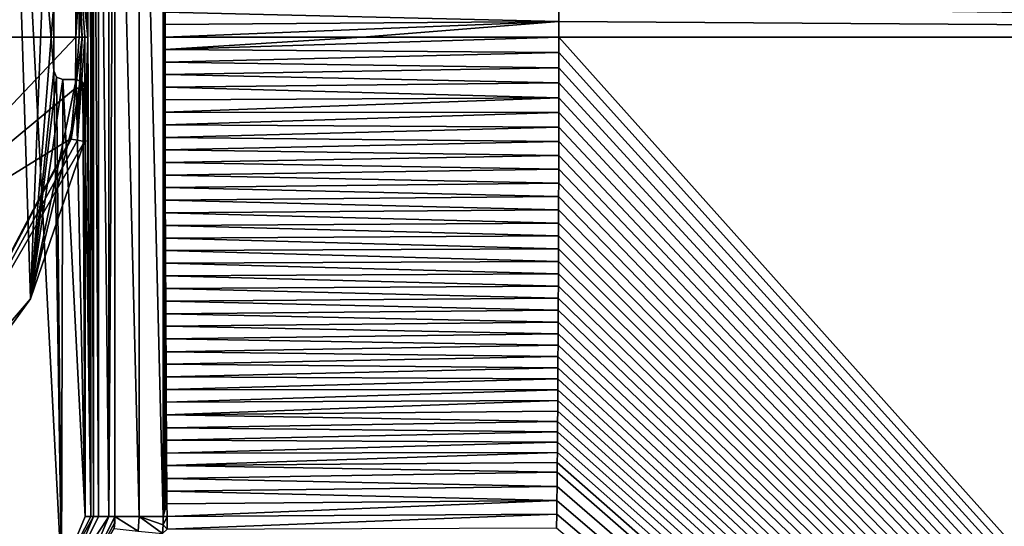
# Model space of a CAD drawing. Units: millimetres. Extents: x -1000 to 1000, y -1000 to 10.
# Drawn here: x 55 to 165, y -555 to -498 of the extents above; entities that cross this region are included whole.
import ezdxf

# ---------------------------------------------------------------- set-up
doc = ezdxf.new("R2010")
doc.units = ezdxf.units.MM
doc.header["$LTSCALE"] = 65.185185
for name, color, linetype in [('10', 7, 'CONTINUOUS'), ('133', 7, 'CONTINUOUS'), ('14', 7, 'CONTINUOUS'), ('151', 7, 'CONTINUOUS'), ('157', 7, 'CONTINUOUS'), ('16', 7, 'CONTINUOUS'), ('174', 7, 'CONTINUOUS'), ('182', 7, 'CONTINUOUS'), ('193', 7, 'CONTINUOUS'), ('199', 7, 'CONTINUOUS'), ('20', 7, 'CONTINUOUS'), ('202', 7, 'CONTINUOUS'), ('209', 7, 'CONTINUOUS'), ('223', 7, 'CONTINUOUS'), ('224', 7, 'CONTINUOUS'), ('27', 7, 'CONTINUOUS'), ('28', 7, 'CONTINUOUS'), ('37', 7, 'CONTINUOUS'), ('38', 7, 'CONTINUOUS'), ('39', 7, 'CONTINUOUS'), ('4', 7, 'CONTINUOUS'), ('51', 7, 'CONTINUOUS'), ('58', 7, 'CONTINUOUS'), ('6', 7, 'CONTINUOUS'), ('64', 7, 'CONTINUOUS'), ('65', 7, 'CONTINUOUS'), ('77', 7, 'CONTINUOUS'), ('9', 7, 'CONTINUOUS'), ('92', 7, 'CONTINUOUS'), ('99', 7, 'CONTINUOUS')]:
    doc.layers.add(name, color=color, linetype=linetype)

msp = doc.modelspace()

# ---------------------------------------------------------------- linework, layer by layer
at = {"layer": '10', "linetype": 'Continuous'}
for points in [[(115.36, -500, 17.45), (93.38, -500, 17.27), (71.41, -501.4, 16.75), (115.36, -500, 17.45)], [(115.36, -500, 17.45), (71.41, -501.4, 16.75), (115.35, -501.73, 17.45), (115.36, -500, 17.45)], [(93.38, -500, 17.27), (71.41, -500, 16.75), (71.41, -501.4, 16.75), (93.38, -500, 17.27)], [(71.41, -501.4, 16.75), (71.41, -502.79, 16.75), (115.35, -501.73, 17.45), (71.41, -501.4, 16.75)], [(115.35, -501.73, 17.45), (71.41, -502.79, 16.75), (115.35, -503.44, 17.45), (115.35, -501.73, 17.45)], [(71.41, -502.79, 16.75), (71.41, -504.19, 16.75), (115.35, -503.44, 17.45), (71.41, -502.79, 16.75)], [(115.35, -503.44, 17.45), (71.41, -504.19, 16.75), (115.35, -505.12, 17.45), (115.35, -503.44, 17.45)], [(71.41, -504.19, 16.75), (71.41, -505.59, 16.75), (115.35, -505.12, 17.45), (71.41, -504.19, 16.75)], [(115.35, -505.12, 17.45), (71.41, -505.59, 16.75), (115.35, -506.78, 17.45), (115.35, -505.12, 17.45)], [(71.41, -505.59, 16.75), (71.41, -506.99, 16.75), (115.35, -506.78, 17.45), (71.41, -505.59, 16.75)], [(71.41, -506.99, 16.75), (71.41, -508.39, 16.75), (115.35, -506.78, 17.45), (71.41, -506.99, 16.75)], [(115.35, -506.78, 17.45), (71.41, -508.39, 16.75), (115.35, -508.42, 17.45), (115.35, -506.78, 17.45)], [(71.41, -508.39, 16.75), (71.41, -509.79, 16.75), (115.35, -508.42, 17.45), (71.41, -508.39, 16.75)], [(115.35, -508.42, 17.45), (71.41, -509.79, 16.75), (115.34, -510.04, 17.45), (115.35, -508.42, 17.45)], [(71.41, -509.79, 16.75), (71.42, -511.19, 16.75), (115.34, -510.04, 17.45), (71.41, -509.79, 16.75)], [(115.34, -510.04, 17.45), (71.42, -511.19, 16.75), (115.34, -511.64, 17.45), (115.34, -510.04, 17.45)], [(71.42, -511.19, 16.75), (71.42, -512.6, 16.75), (115.34, -511.64, 17.45), (71.42, -511.19, 16.75)], [(115.34, -511.64, 17.45), (71.42, -512.6, 16.75), (115.34, -513.21, 17.45), (115.34, -511.64, 17.45)], [(71.42, -512.6, 16.75), (71.42, -514, 16.75), (115.34, -513.21, 17.45), (71.42, -512.6, 16.75)], [(115.34, -513.21, 17.45), (71.42, -514, 16.75), (115.33, -514.76, 17.45), (115.34, -513.21, 17.45)], [(71.42, -514, 16.75), (71.42, -515.4, 16.75), (115.33, -514.76, 17.45), (71.42, -514, 16.75)], [(115.33, -514.76, 17.45), (71.42, -515.4, 16.75), (115.33, -516.29, 17.45), (115.33, -514.76, 17.45)], [(71.42, -515.4, 16.75), (71.43, -516.8, 16.75), (115.33, -516.29, 17.45), (71.42, -515.4, 16.75)], [(115.33, -516.29, 17.45), (71.43, -516.8, 16.75), (115.32, -517.8, 17.45), (115.33, -516.29, 17.45)], [(71.43, -516.8, 16.75), (71.43, -518.21, 16.75), (115.32, -517.8, 17.45), (71.43, -516.8, 16.75)], [(115.32, -517.8, 17.45), (71.43, -518.21, 16.75), (115.32, -519.28, 17.45), (115.32, -517.8, 17.45)], [(71.43, -518.21, 16.75), (71.43, -519.61, 16.75), (115.32, -519.28, 17.45), (71.43, -518.21, 16.75)], [(115.32, -519.28, 17.45), (71.43, -519.61, 16.75), (115.31, -520.75, 17.46), (115.32, -519.28, 17.45)], [(71.43, -519.61, 16.75), (71.44, -521.02, 16.75), (115.31, -520.75, 17.46), (71.43, -519.61, 16.75)], [(115.31, -520.75, 17.46), (71.44, -521.02, 16.75), (115.31, -522.2, 17.46), (115.31, -520.75, 17.46)], [(71.44, -521.02, 16.75), (71.44, -522.43, 16.75), (115.31, -522.2, 17.46), (71.44, -521.02, 16.75)], [(115.31, -522.2, 17.46), (71.44, -522.43, 16.75), (115.3, -523.63, 17.46), (115.31, -522.2, 17.46)], [(71.44, -522.43, 16.75), (71.45, -523.83, 16.75), (115.3, -523.63, 17.46), (71.44, -522.43, 16.75)], [(115.3, -523.63, 17.46), (71.45, -523.83, 16.75), (115.3, -525.04, 17.46), (115.3, -523.63, 17.46)], [(71.45, -523.83, 16.75), (71.46, -525.24, 16.75), (115.3, -525.04, 17.46), (71.45, -523.83, 16.75)], [(115.3, -525.04, 17.46), (71.46, -525.24, 16.75), (115.29, -526.43, 17.46), (115.3, -525.04, 17.46)], [(71.46, -525.24, 16.75), (71.46, -526.65, 16.75), (115.29, -526.43, 17.46), (71.46, -525.24, 16.75)], [(115.29, -526.43, 17.46), (71.46, -526.65, 16.75), (115.29, -527.8, 17.46), (115.29, -526.43, 17.46)], [(71.46, -526.65, 16.75), (71.47, -528.06, 16.75), (115.29, -527.8, 17.46), (71.46, -526.65, 16.75)], [(115.29, -527.8, 17.46), (71.47, -528.06, 16.75), (115.28, -529.15, 17.46), (115.29, -527.8, 17.46)], [(71.47, -528.06, 16.75), (71.48, -529.46, 16.75), (115.28, -529.15, 17.46), (71.47, -528.06, 16.75)], [(115.28, -529.15, 17.46), (71.48, -529.46, 16.75), (115.28, -530.49, 17.46), (115.28, -529.15, 17.46)], [(71.48, -529.46, 16.75), (71.48, -530.87, 16.75), (115.28, -530.49, 17.46), (71.48, -529.46, 16.75)], [(115.28, -530.49, 17.46), (71.48, -530.87, 16.75), (115.27, -531.81, 17.46), (115.28, -530.49, 17.46)], [(71.48, -530.87, 16.75), (71.49, -532.28, 16.75), (115.27, -531.81, 17.46), (71.48, -530.87, 16.75)], [(115.27, -531.81, 17.46), (71.49, -532.28, 16.75), (115.27, -533.1, 17.46), (115.27, -531.81, 17.46)], [(71.49, -532.28, 16.75), (71.5, -533.69, 16.75), (115.27, -533.1, 17.46), (71.49, -532.28, 16.75)], [(115.27, -533.1, 17.46), (71.5, -533.69, 16.75), (115.26, -534.39, 17.46), (115.27, -533.1, 17.46)], [(71.5, -533.69, 16.75), (71.51, -535.11, 16.75), (115.26, -534.39, 17.46), (71.5, -533.69, 16.75)], [(115.26, -534.39, 17.46), (71.51, -535.11, 16.75), (115.25, -535.65, 17.46), (115.26, -534.39, 17.46)], [(71.51, -535.11, 16.75), (71.51, -536.52, 16.75), (115.25, -535.65, 17.46), (71.51, -535.11, 16.75)], [(115.25, -535.65, 17.46), (71.51, -536.52, 16.75), (115.25, -536.9, 17.46), (115.25, -535.65, 17.46)], [(71.51, -536.52, 16.75), (71.52, -537.93, 16.75), (115.25, -536.9, 17.46), (71.51, -536.52, 16.75)], [(115.25, -536.9, 17.46), (71.52, -537.93, 16.75), (115.24, -538.14, 17.46), (115.25, -536.9, 17.46)], [(71.52, -537.93, 16.75), (71.53, -539.34, 16.75), (115.24, -538.14, 17.46), (71.52, -537.93, 16.75)], [(115.24, -538.14, 17.46), (71.53, -539.34, 16.75), (115.23, -539.35, 17.46), (115.24, -538.14, 17.46)], [(71.53, -539.34, 16.75), (71.54, -540.76, 16.75), (115.23, -539.35, 17.46), (71.53, -539.34, 16.75)], [(115.23, -539.35, 17.46), (71.54, -540.76, 16.75), (115.22, -540.56, 17.46), (115.23, -539.35, 17.46)], [(71.54, -540.76, 16.75), (71.54, -542.17, 16.76), (115.22, -540.56, 17.46), (71.54, -540.76, 16.75)], [(115.22, -540.56, 17.46), (71.54, -542.17, 16.76), (115.22, -541.74, 17.46), (115.22, -540.56, 17.46)], [(115.22, -541.74, 17.46), (71.54, -542.17, 16.76), (115.21, -542.92, 17.46), (115.22, -541.74, 17.46)], [(71.54, -542.17, 16.76), (71.55, -543.59, 16.76), (115.21, -542.92, 17.46), (71.54, -542.17, 16.76)], [(115.21, -542.92, 17.46), (71.55, -543.59, 16.76), (115.2, -544.07, 17.46), (115.21, -542.92, 17.46)], [(71.55, -543.59, 16.76), (71.56, -545, 16.76), (115.2, -544.07, 17.46), (71.55, -543.59, 16.76)], [(115.2, -544.07, 17.46), (71.56, -545, 16.76), (115.19, -545.22, 17.46), (115.2, -544.07, 17.46)], [(71.56, -545, 16.76), (71.57, -546.42, 16.76), (115.19, -545.22, 17.46), (71.56, -545, 16.76)], [(115.19, -545.22, 17.46), (71.57, -546.42, 16.76), (115.18, -546.35, 17.46), (115.19, -545.22, 17.46)], [(71.57, -546.42, 16.76), (71.58, -547.83, 16.76), (115.18, -546.35, 17.46), (71.57, -546.42, 16.76)], [(115.18, -546.35, 17.46), (71.58, -547.83, 16.76), (115.17, -547.46, 17.46), (115.18, -546.35, 17.46)], [(115.17, -547.46, 17.46), (71.58, -547.83, 16.76), (115.16, -548.56, 17.46), (115.17, -547.46, 17.46)], [(71.58, -547.83, 16.76), (71.59, -549.25, 16.76), (115.16, -548.56, 17.46), (71.58, -547.83, 16.76)], [(115.16, -548.56, 17.46), (71.59, -549.25, 16.76), (115.14, -550.15, 17.46), (115.16, -548.56, 17.46)], [(71.59, -549.25, 16.76), (71.6, -550.67, 16.76), (115.14, -550.15, 17.46), (71.59, -549.25, 16.76)], [(115.14, -550.15, 17.46), (71.6, -550.67, 16.76), (115.13, -551.71, 17.46), (115.14, -550.15, 17.46)], [(71.6, -550.67, 16.76), (71.61, -552.09, 16.76), (115.13, -551.71, 17.46), (71.6, -550.67, 16.76)], [(71.61, -552.09, 16.76), (71.62, -553.51, 16.76), (115.13, -551.71, 17.46), (71.61, -552.09, 16.76)], [(115.13, -551.71, 17.46), (71.62, -553.51, 16.76), (115.11, -553.24, 17.46), (115.13, -551.71, 17.46)], [(71.62, -553.51, 16.76), (71.62, -554.93, 16.76), (115.11, -553.24, 17.46), (71.62, -553.51, 16.76)], [(115.11, -553.24, 17.46), (71.62, -554.93, 16.76), (115.09, -554.75, 17.46), (115.11, -553.24, 17.46)]]:
    msp.add_3dface(points, dxfattribs=at)
at = {"layer": '133', "linetype": 'Continuous'}
for points in [[(62.5, -508.4, 13.7), (62.5, -505.75, 13.7), (62.5, -553.5, 15.7), (62.5, -508.4, 13.7)], [(62.5, -505.75, 13.7), (62.5, -505.75, 15.7), (62.5, -553.5, 15.7), (62.5, -505.75, 13.7)], [(62.5, -509.27, 13.7), (62.5, -508.4, 13.7), (62.5, -553.5, 15.7), (62.5, -509.27, 13.7)], [(62.5, -510.22, 13.7), (62.5, -509.27, 13.7), (62.5, -553.5, 15.7), (62.5, -510.22, 13.7)], [(62.5, -553.5, 13.7), (62.5, -510.22, 13.7), (62.5, -553.5, 15.7), (62.5, -553.5, 13.7)]]:
    msp.add_3dface(points, dxfattribs=at)
at = {"layer": '14', "linetype": 'Continuous'}
for points in [[(65.81, -446.5, 16.31), (65.12, -446.5, 16.22), (65.12, -553.5, 16.22), (65.81, -446.5, 16.31)], [(65.81, -553.5, 16.31), (65.81, -446.5, 16.31), (65.12, -553.5, 16.22), (65.81, -553.5, 16.31)]]:
    msp.add_3dface(points, dxfattribs=at)
at = {"layer": '151', "linetype": 'Continuous'}
for points in [[(59.86, -559.87, 13.7), (62.5, -553.5, 13.7), (59.86, -559.86, 15.7), (59.86, -559.87, 13.7)], [(62.5, -553.5, 13.7), (62.5, -553.5, 15.7), (59.86, -559.86, 15.7), (62.5, -553.5, 13.7)]]:
    msp.add_3dface(points, dxfattribs=at)
at = {"layer": '157', "linetype": 'Continuous'}
for points in [[(61.5, -504.75, 13.7), (60, -504.75, 13.7), (60, -504.75, 15.7), (61.5, -504.75, 13.7)], [(61.5, -504.75, 15.7), (61.5, -504.75, 13.7), (60, -504.75, 15.7), (61.5, -504.75, 15.7)]]:
    msp.add_3dface(points, dxfattribs=at)
at = {"layer": '16', "linetype": 'Continuous'}
for points in [[(65.81, -553.5, 16.31), (65.12, -553.5, 16.22), (61.71, -561.73, 16.2), (65.81, -553.5, 16.31)], [(65.81, -553.5, 16.31), (61.71, -561.73, 16.2), (65.79, -554.17, 16.31), (65.81, -553.5, 16.31)], [(65.79, -554.17, 16.31), (61.71, -561.73, 16.2), (65.73, -554.85, 16.3), (65.79, -554.17, 16.31)]]:
    msp.add_3dface(points, dxfattribs=at)
at = {"layer": '174', "linetype": 'Continuous'}
for points in [[(59.29, -504.46, 13.7), (59, -503.75, 13.7), (59.29, -504.46, 15.7), (59.29, -504.46, 13.7)], [(59, -503.75, 13.7), (59, -503.75, 15.7), (59.29, -504.46, 15.7), (59, -503.75, 13.7)], [(60, -504.75, 13.7), (59.29, -504.46, 13.7), (60, -504.75, 15.7), (60, -504.75, 13.7)], [(60, -504.75, 15.7), (59.29, -504.46, 13.7), (59.29, -504.46, 15.7), (60, -504.75, 15.7)]]:
    msp.add_3dface(points, dxfattribs=at)
at = {"layer": '182', "linetype": 'Continuous'}
for points in [[(53.5, -437.5, 15.7), (53.5, -562.5, 15.7), (59.86, -559.86, 15.7), (53.5, -437.5, 15.7)], [(59, -503.75, 15.7), (59, -496.25, 15.7), (53.5, -437.5, 15.7), (59, -503.75, 15.7)], [(59, -503.75, 15.7), (53.5, -437.5, 15.7), (59.86, -559.86, 15.7), (59, -503.75, 15.7)], [(59, -503.75, 15.7), (59.86, -559.86, 15.7), (59.29, -504.46, 15.7), (59, -503.75, 15.7)], [(59.86, -559.86, 15.7), (60, -504.75, 15.7), (59.29, -504.46, 15.7), (59.86, -559.86, 15.7)], [(59.86, -559.86, 15.7), (62.5, -553.5, 15.7), (60, -504.75, 15.7), (59.86, -559.86, 15.7)], [(62.5, -553.5, 15.7), (61.5, -504.75, 15.7), (60, -504.75, 15.7), (62.5, -553.5, 15.7)], [(62.21, -505.04, 15.7), (61.5, -504.75, 15.7), (62.5, -553.5, 15.7), (62.21, -505.04, 15.7)], [(62.5, -505.75, 15.7), (62.21, -505.04, 15.7), (62.5, -553.5, 15.7), (62.5, -505.75, 15.7)]]:
    msp.add_3dface(points, dxfattribs=at)
at = {"layer": '193', "linetype": 'Continuous'}
for points in [[(0, -1000), (997, 0), (997, -1000), (0, -1000)], [(997, 0), (0, -1000), (45, -500), (997, 0)], [(36.41, -473.55), (997, 0), (45, -500), (36.41, -473.55)]]:
    msp.add_3dface(points, dxfattribs=at)
at = {"layer": '199', "linetype": 'Continuous'}
for points in [[(45, -500, 3.48), (60.85, -488.64, 13.24), (36.41, -473.55, 3.48), (45, -500, 3.48)], [(61.42, -494.3, 13.12), (60.85, -488.64, 13.24), (45, -500, 3.48), (61.42, -494.3, 13.12)], [(61.45, -500, 12.98), (61.42, -494.3, 13.12), (45, -500, 3.48), (61.45, -500, 12.98)]]:
    msp.add_3dface(points, dxfattribs=at)
at = {"layer": '20', "linetype": 'Continuous'}
for points in [[(61.81, -500, 13.2), (61.45, -500, 12.98), (61.42, -505.7, 13.12), (61.81, -500, 13.2)], [(62.17, -500, 13.43), (61.81, -500, 13.2), (61.42, -505.7, 13.12), (62.17, -500, 13.43)], [(62.17, -500, 13.43), (61.42, -505.7, 13.12), (61.82, -505.71, 13.36), (62.17, -500, 13.43)], [(61.42, -505.7, 13.12), (60.85, -511.36, 13.24), (61.82, -505.71, 13.36), (61.42, -505.7, 13.12)], [(61.82, -505.71, 13.36), (60.85, -511.36, 13.24), (60.92, -511.38, 13.29), (61.82, -505.71, 13.36)]]:
    msp.add_3dface(points, dxfattribs=at)
at = {"layer": '202', "linetype": 'Continuous'}
for points in [[(115.35, -496.56, 17.45), (71.41, -497.21, 16.75), (115.35, -498.26, 17.45), (115.35, -496.56, 17.45)], [(71.41, -497.21, 16.75), (71.41, -498.6, 16.75), (115.35, -498.26, 17.45), (71.41, -497.21, 16.75)], [(71.41, -500, 16.75), (93.38, -500, 17.27), (115.35, -498.26, 17.45), (71.41, -500, 16.75)], [(71.41, -498.6, 16.75), (71.41, -500, 16.75), (115.35, -498.26, 17.45), (71.41, -498.6, 16.75)], [(93.38, -500, 17.27), (115.36, -500, 17.45), (115.35, -498.26, 17.45), (93.38, -500, 17.27)]]:
    msp.add_3dface(points, dxfattribs=at)
at = {"layer": '209', "linetype": 'Continuous'}
for points in [[(61.42, -494.3, 13.12), (61.45, -500, 12.98), (61.82, -494.29, 13.36), (61.42, -494.3, 13.12)], [(61.45, -500, 12.98), (61.81, -500, 13.2), (61.82, -494.29, 13.36), (61.45, -500, 12.98)], [(61.81, -500, 13.2), (62.17, -500, 13.43), (61.82, -494.29, 13.36), (61.81, -500, 13.2)]]:
    msp.add_3dface(points, dxfattribs=at)
at = {"layer": '223', "linetype": 'Continuous'}
for points in [[(115.35, -496.56, 17.45), (370.67, -500, 18.78), (315.24, -276.5, 20.14), (115.35, -496.56, 17.45)], [(115.35, -496.56, 17.45), (115.35, -498.26, 17.45), (370.67, -500, 18.78), (115.35, -496.56, 17.45)], [(115.35, -498.26, 17.45), (115.36, -500, 17.45), (370.67, -500, 18.78), (115.35, -498.26, 17.45)]]:
    msp.add_3dface(points, dxfattribs=at)
at = {"layer": '224', "linetype": 'Continuous'}
for points in [[(61.64, -488.49, 13.59), (60.92, -488.62, 13.29), (62.17, -500, 13.43), (61.64, -488.49, 13.59)], [(62.17, -500, 13.43), (60.92, -488.62, 13.29), (61.82, -494.29, 13.36), (62.17, -500, 13.43)], [(62.42, -488.35, 13.7), (61.64, -488.49, 13.59), (62.78, -500, 13.77), (62.42, -488.35, 13.7)], [(61.64, -488.49, 13.59), (62.17, -500, 13.43), (62.46, -500, 13.62), (61.64, -488.49, 13.59)], [(62.78, -500, 13.77), (61.64, -488.49, 13.59), (62.46, -500, 13.62), (62.78, -500, 13.77)], [(62.42, -488.35, 13.7), (62.78, -500, 13.77), (62.69, -494.17, 13.74), (62.42, -488.35, 13.7)]]:
    msp.add_3dface(points, dxfattribs=at)
at = {"layer": '27', "linetype": 'Continuous'}
for points in [[(61.71, -561.73, 16.2), (65.12, -553.5, 16.22), (60.51, -560.51, 14.54), (61.71, -561.73, 16.2)], [(65.12, -553.5, 16.22), (63.98, -553.5, 15.65), (60.51, -560.51, 14.54), (65.12, -553.5, 16.22)], [(63.98, -553.5, 15.65), (63.41, -553.5, 14.54), (60.51, -560.51, 14.54), (63.98, -553.5, 15.65)]]:
    msp.add_3dface(points, dxfattribs=at)
at = {"layer": '28', "linetype": 'Continuous'}
for points in [[(68.5, -446.5, 16.59), (65.81, -446.5, 16.31), (68.5, -553.5, 16.59), (68.5, -446.5, 16.59)], [(65.81, -446.5, 16.31), (65.81, -553.5, 16.31), (68.5, -553.5, 16.59), (65.81, -446.5, 16.31)], [(71.2, -446.5, 16.74), (68.5, -446.5, 16.59), (71.2, -553.5, 16.74), (71.2, -446.5, 16.74)], [(71.2, -553.5, 16.74), (68.5, -446.5, 16.59), (68.5, -553.5, 16.59), (71.2, -553.5, 16.74)]]:
    msp.add_3dface(points, dxfattribs=at)
at = {"layer": '37', "linetype": 'Continuous'}
for points in [[(115.36, -500, 17.45), (115.35, -501.73, 17.45), (315.24, -723.5, 20.14), (115.36, -500, 17.45)], [(370.67, -500, 18.78), (115.36, -500, 17.45), (315.24, -723.5, 20.14), (370.67, -500, 18.78)], [(115.35, -501.73, 17.45), (115.35, -503.44, 17.45), (315.24, -723.5, 20.14), (115.35, -501.73, 17.45)], [(115.35, -503.44, 17.45), (115.35, -505.12, 17.45), (315.24, -723.5, 20.14), (115.35, -503.44, 17.45)], [(115.35, -505.12, 17.45), (115.35, -506.78, 17.45), (315.24, -723.5, 20.14), (115.35, -505.12, 17.45)], [(115.35, -506.78, 17.45), (115.35, -508.42, 17.45), (315.24, -723.5, 20.14), (115.35, -506.78, 17.45)], [(115.35, -508.42, 17.45), (115.34, -510.04, 17.45), (315.24, -723.5, 20.14), (115.35, -508.42, 17.45)], [(115.34, -510.04, 17.45), (115.34, -511.64, 17.45), (315.24, -723.5, 20.14), (115.34, -510.04, 17.45)], [(115.34, -511.64, 17.45), (115.34, -513.21, 17.45), (315.24, -723.5, 20.14), (115.34, -511.64, 17.45)], [(115.34, -513.21, 17.45), (115.33, -514.76, 17.45), (315.24, -723.5, 20.14), (115.34, -513.21, 17.45)], [(115.33, -514.76, 17.45), (115.33, -516.29, 17.45), (315.24, -723.5, 20.14), (115.33, -514.76, 17.45)], [(115.33, -516.29, 17.45), (115.32, -517.8, 17.45), (315.24, -723.5, 20.14), (115.33, -516.29, 17.45)], [(115.32, -517.8, 17.45), (115.32, -519.28, 17.45), (315.24, -723.5, 20.14), (115.32, -517.8, 17.45)], [(115.32, -519.28, 17.45), (115.31, -520.75, 17.46), (315.24, -723.5, 20.14), (115.32, -519.28, 17.45)], [(115.31, -520.75, 17.46), (115.31, -522.2, 17.46), (315.24, -723.5, 20.14), (115.31, -520.75, 17.46)], [(115.31, -522.2, 17.46), (115.3, -523.63, 17.46), (315.24, -723.5, 20.14), (115.31, -522.2, 17.46)], [(115.3, -523.63, 17.46), (115.3, -525.04, 17.46), (315.24, -723.5, 20.14), (115.3, -523.63, 17.46)], [(115.3, -525.04, 17.46), (115.29, -526.43, 17.46), (315.24, -723.5, 20.14), (115.3, -525.04, 17.46)], [(115.29, -526.43, 17.46), (115.29, -527.8, 17.46), (315.24, -723.5, 20.14), (115.29, -526.43, 17.46)], [(115.29, -527.8, 17.46), (115.28, -529.15, 17.46), (315.24, -723.5, 20.14), (115.29, -527.8, 17.46)], [(115.28, -529.15, 17.46), (115.28, -530.49, 17.46), (315.24, -723.5, 20.14), (115.28, -529.15, 17.46)], [(115.28, -530.49, 17.46), (115.27, -531.81, 17.46), (315.24, -723.5, 20.14), (115.28, -530.49, 17.46)], [(115.27, -531.81, 17.46), (115.27, -533.1, 17.46), (315.24, -723.5, 20.14), (115.27, -531.81, 17.46)], [(115.27, -533.1, 17.46), (115.26, -534.39, 17.46), (315.24, -723.5, 20.14), (115.27, -533.1, 17.46)], [(115.26, -534.39, 17.46), (115.25, -535.65, 17.46), (315.24, -723.5, 20.14), (115.26, -534.39, 17.46)], [(115.25, -535.65, 17.46), (115.25, -536.9, 17.46), (315.24, -723.5, 20.14), (115.25, -535.65, 17.46)], [(115.25, -536.9, 17.46), (115.24, -538.14, 17.46), (315.24, -723.5, 20.14), (115.25, -536.9, 17.46)], [(115.24, -538.14, 17.46), (115.23, -539.35, 17.46), (315.24, -723.5, 20.14), (115.24, -538.14, 17.46)], [(115.23, -539.35, 17.46), (115.22, -540.56, 17.46), (315.24, -723.5, 20.14), (115.23, -539.35, 17.46)], [(115.22, -540.56, 17.46), (115.22, -541.74, 17.46), (315.24, -723.5, 20.14), (115.22, -540.56, 17.46)], [(115.22, -541.74, 17.46), (115.21, -542.92, 17.46), (315.24, -723.5, 20.14), (115.22, -541.74, 17.46)], [(115.21, -542.92, 17.46), (115.2, -544.07, 17.46), (315.24, -723.5, 20.14), (115.21, -542.92, 17.46)], [(115.2, -544.07, 17.46), (115.19, -545.22, 17.46), (315.24, -723.5, 20.14), (115.2, -544.07, 17.46)], [(115.19, -545.22, 17.46), (115.18, -546.35, 17.46), (315.24, -723.5, 20.14), (115.19, -545.22, 17.46)], [(115.18, -546.35, 17.46), (115.17, -547.46, 17.46), (315.24, -723.5, 20.14), (115.18, -546.35, 17.46)], [(115.17, -547.46, 17.46), (115.16, -548.56, 17.46), (315.24, -723.5, 20.14), (115.17, -547.46, 17.46)], [(115.16, -548.56, 17.46), (115.14, -550.15, 17.46), (315.24, -723.5, 20.14), (115.16, -548.56, 17.46)], [(115.14, -550.15, 17.46), (115.13, -551.71, 17.46), (315.24, -723.5, 20.14), (115.14, -550.15, 17.46)], [(115.13, -551.71, 17.46), (115.11, -553.24, 17.46), (315.24, -723.5, 20.14), (115.13, -551.71, 17.46)], [(115.11, -553.24, 17.46), (115.09, -554.75, 17.46), (315.24, -723.5, 20.14), (115.11, -553.24, 17.46)]]:
    msp.add_3dface(points, dxfattribs=at)
at = {"layer": '38', "linetype": 'Continuous'}
for points in [[(62.46, -500, 13.62), (62.17, -500, 13.43), (61.64, -511.51, 13.59), (62.46, -500, 13.62)], [(61.64, -511.51, 13.59), (62.17, -500, 13.43), (61.82, -505.71, 13.36), (61.64, -511.51, 13.59)], [(62.42, -511.65, 13.7), (62.46, -500, 13.62), (61.64, -511.51, 13.59), (62.42, -511.65, 13.7)], [(62.42, -511.65, 13.7), (62.46, -510.05, 13.7), (62.46, -500, 13.62), (62.42, -511.65, 13.7)], [(62.78, -500, 13.77), (62.46, -500, 13.62), (62.5, -509.27, 13.7), (62.78, -500, 13.77)], [(62.46, -500, 13.62), (62.5, -508.4, 13.7), (62.5, -509.27, 13.7), (62.46, -500, 13.62)], [(62.5, -508.4, 13.7), (62.46, -500, 13.62), (62.46, -510.05, 13.7), (62.5, -508.4, 13.7)], [(62.71, -505.1, 13.74), (62.78, -500, 13.77), (62.5, -510.22, 13.7), (62.71, -505.1, 13.74)], [(62.5, -510.22, 13.7), (62.78, -500, 13.77), (62.5, -509.27, 13.7), (62.5, -510.22, 13.7)], [(60.92, -511.38, 13.29), (61.64, -511.51, 13.59), (61.82, -505.71, 13.36), (60.92, -511.38, 13.29)]]:
    msp.add_3dface(points, dxfattribs=at)
at = {"layer": '39', "linetype": 'Continuous'}
for points in [[(60.51, -560.51, 14.54), (63.41, -553.5, 14.54), (59.86, -559.87, 13.7), (60.51, -560.51, 14.54)], [(59.86, -559.87, 13.7), (63.41, -553.5, 14.54), (63.11, -553.5, 13.97), (59.86, -559.87, 13.7)], [(62.5, -553.5, 13.7), (59.86, -559.87, 13.7), (63.11, -553.5, 13.97), (62.5, -553.5, 13.7)]]:
    msp.add_3dface(points, dxfattribs=at)
at = {"layer": '4', "linetype": 'Continuous'}
for points in [[(60.92, -511.38, 13.29), (43.82, -543.82, 13.29), (61.64, -511.51, 13.59), (60.92, -511.38, 13.29)], [(43.82, -543.82, 13.29), (62.42, -511.65, 13.7), (61.64, -511.51, 13.59), (43.82, -543.82, 13.29)], [(56.37, -529.23, 13.7), (62.42, -511.65, 13.7), (43.82, -543.82, 13.29), (56.37, -529.23, 13.7)], [(45.5, -544.29, 13.7), (56.37, -529.23, 13.7), (43.82, -543.82, 13.29), (45.5, -544.29, 13.7)]]:
    msp.add_3dface(points, dxfattribs=at)
at = {"layer": '51', "linetype": 'Continuous'}
for points in [[(63.98, -446.5, 15.65), (63.41, -446.5, 14.54), (63.98, -553.5, 15.65), (63.98, -446.5, 15.65)], [(63.41, -446.5, 14.54), (63.41, -553.5, 14.54), (63.98, -553.5, 15.65), (63.41, -446.5, 14.54)], [(65.12, -446.5, 16.22), (63.98, -446.5, 15.65), (65.12, -553.5, 16.22), (65.12, -446.5, 16.22)], [(65.12, -553.5, 16.22), (63.98, -446.5, 15.65), (63.98, -553.5, 15.65), (65.12, -553.5, 16.22)]]:
    msp.add_3dface(points, dxfattribs=at)
at = {"layer": '58', "linetype": 'Continuous'}
for points in [[(65.81, -553.5, 16.31), (65.79, -554.17, 16.31), (65.73, -554.85, 16.3), (65.81, -553.5, 16.31)], [(65.81, -553.5, 16.31), (65.73, -554.85, 16.3), (68.41, -555.13, 16.59), (65.81, -553.5, 16.31)], [(68.5, -553.5, 16.59), (65.81, -553.5, 16.31), (68.41, -555.13, 16.59), (68.5, -553.5, 16.59)], [(71.11, -555.41, 16.74), (68.5, -553.5, 16.59), (68.41, -555.13, 16.59), (71.11, -555.41, 16.74)], [(71.11, -555.41, 16.74), (71.18, -554.45, 16.74), (68.5, -553.5, 16.59), (71.11, -555.41, 16.74)], [(71.18, -554.45, 16.74), (71.2, -553.5, 16.74), (68.5, -553.5, 16.59), (71.18, -554.45, 16.74)]]:
    msp.add_3dface(points, dxfattribs=at)
at = {"layer": '6', "linetype": 'Continuous'}
for points in [[(61.45, -500, 12.98), (45, -500, 3.48), (36.41, -526.45, 3.48), (61.45, -500, 12.98)], [(61.45, -500, 12.98), (36.41, -526.45, 3.48), (61.42, -505.7, 13.12), (61.45, -500, 12.98)], [(61.42, -505.7, 13.12), (36.41, -526.45, 3.48), (60.85, -511.36, 13.24), (61.42, -505.7, 13.12)], [(60.85, -511.36, 13.24), (36.41, -526.45, 3.48), (43.77, -543.77, 13.24), (60.85, -511.36, 13.24)]]:
    msp.add_3dface(points, dxfattribs=at)
at = {"layer": '64', "linetype": 'Continuous'}
for points in [[(62.69, -494.17, 13.74), (62.78, -500, 13.77), (62.42, -446.5, 13.7), (62.69, -494.17, 13.74)], [(62.78, -500, 13.77), (63.08, -446.5, 13.95), (62.42, -446.5, 13.7), (62.78, -500, 13.77)], [(63.08, -446.5, 13.95), (62.78, -500, 13.77), (63.11, -553.5, 13.97), (63.08, -446.5, 13.95)], [(63.41, -446.5, 14.54), (63.08, -446.5, 13.95), (63.41, -553.5, 14.54), (63.41, -446.5, 14.54)], [(63.41, -553.5, 14.54), (63.08, -446.5, 13.95), (63.11, -553.5, 13.97), (63.41, -553.5, 14.54)], [(62.78, -500, 13.77), (62.71, -505.1, 13.74), (63.11, -553.5, 13.97), (62.78, -500, 13.77)], [(62.71, -505.1, 13.74), (62.5, -510.22, 13.7), (63.11, -553.5, 13.97), (62.71, -505.1, 13.74)], [(62.5, -510.22, 13.7), (62.5, -553.5, 13.7), (63.11, -553.5, 13.97), (62.5, -510.22, 13.7)]]:
    msp.add_3dface(points, dxfattribs=at)
at = {"layer": '65', "linetype": 'Continuous'}
for points in [[(60.85, -511.36, 13.24), (43.77, -543.77, 13.24), (60.92, -511.38, 13.29), (60.85, -511.36, 13.24)], [(43.82, -543.82, 13.29), (60.92, -511.38, 13.29), (43.77, -543.77, 13.24), (43.82, -543.82, 13.29)]]:
    msp.add_3dface(points, dxfattribs=at)
at = {"layer": '77', "linetype": 'Continuous'}
for points in [[(56.37, -529.23, 13.7), (45.5, -544.29, 13.7), (53.5, -437.5, 13.7), (56.37, -529.23, 13.7)], [(59.86, -440.14, 13.7), (56.37, -529.23, 13.7), (53.5, -437.5, 13.7), (59.86, -440.14, 13.7)], [(59, -496.25, 13.7), (56.37, -529.23, 13.7), (59.86, -440.14, 13.7), (59, -496.25, 13.7)], [(59, -503.75, 13.7), (56.37, -529.23, 13.7), (59, -496.25, 13.7), (59, -503.75, 13.7)], [(59.29, -504.46, 13.7), (56.37, -529.23, 13.7), (59, -503.75, 13.7), (59.29, -504.46, 13.7)], [(60, -504.75, 13.7), (56.37, -529.23, 13.7), (59.29, -504.46, 13.7), (60, -504.75, 13.7)], [(62.21, -505.04, 13.7), (56.37, -529.23, 13.7), (61.5, -504.75, 13.7), (62.21, -505.04, 13.7)], [(61.5, -504.75, 13.7), (56.37, -529.23, 13.7), (60, -504.75, 13.7), (61.5, -504.75, 13.7)], [(62.42, -511.65, 13.7), (56.37, -529.23, 13.7), (62.21, -505.04, 13.7), (62.42, -511.65, 13.7)], [(62.5, -505.75, 13.7), (62.42, -511.65, 13.7), (62.21, -505.04, 13.7), (62.5, -505.75, 13.7)], [(62.46, -510.05, 13.7), (62.42, -511.65, 13.7), (62.5, -505.75, 13.7), (62.46, -510.05, 13.7)], [(62.5, -508.4, 13.7), (62.46, -510.05, 13.7), (62.5, -505.75, 13.7), (62.5, -508.4, 13.7)]]:
    msp.add_3dface(points, dxfattribs=at)
at = {"layer": '9', "linetype": 'Continuous'}
for points in [[(71.2, -553.5, 16.74), (71.42, -487.4, 16.75), (71.2, -446.5, 16.74), (71.2, -553.5, 16.74)], [(71.42, -488.81, 16.75), (71.42, -487.4, 16.75), (71.2, -553.5, 16.74), (71.42, -488.81, 16.75)], [(71.41, -490.21, 16.75), (71.42, -488.81, 16.75), (71.2, -553.5, 16.74), (71.41, -490.21, 16.75)], [(71.41, -491.61, 16.75), (71.41, -490.21, 16.75), (71.2, -553.5, 16.74), (71.41, -491.61, 16.75)], [(71.41, -493.01, 16.75), (71.41, -491.61, 16.75), (71.2, -553.5, 16.74), (71.41, -493.01, 16.75)], [(71.41, -494.41, 16.75), (71.41, -493.01, 16.75), (71.2, -553.5, 16.74), (71.41, -494.41, 16.75)], [(71.41, -495.81, 16.75), (71.41, -494.41, 16.75), (71.2, -553.5, 16.74), (71.41, -495.81, 16.75)], [(71.41, -497.21, 16.75), (71.41, -495.81, 16.75), (71.2, -553.5, 16.74), (71.41, -497.21, 16.75)], [(71.41, -498.6, 16.75), (71.41, -497.21, 16.75), (71.2, -553.5, 16.74), (71.41, -498.6, 16.75)], [(71.41, -500, 16.75), (71.41, -498.6, 16.75), (71.2, -553.5, 16.74), (71.41, -500, 16.75)], [(71.41, -501.4, 16.75), (71.41, -500, 16.75), (71.2, -553.5, 16.74), (71.41, -501.4, 16.75)], [(71.41, -502.79, 16.75), (71.41, -501.4, 16.75), (71.2, -553.5, 16.74), (71.41, -502.79, 16.75)], [(71.41, -504.19, 16.75), (71.41, -502.79, 16.75), (71.2, -553.5, 16.74), (71.41, -504.19, 16.75)], [(71.41, -505.59, 16.75), (71.41, -504.19, 16.75), (71.2, -553.5, 16.74), (71.41, -505.59, 16.75)], [(71.41, -506.99, 16.75), (71.41, -505.59, 16.75), (71.2, -553.5, 16.74), (71.41, -506.99, 16.75)], [(71.41, -508.39, 16.75), (71.41, -506.99, 16.75), (71.2, -553.5, 16.74), (71.41, -508.39, 16.75)], [(71.41, -509.79, 16.75), (71.41, -508.39, 16.75), (71.2, -553.5, 16.74), (71.41, -509.79, 16.75)], [(71.42, -511.19, 16.75), (71.41, -509.79, 16.75), (71.2, -553.5, 16.74), (71.42, -511.19, 16.75)], [(71.42, -512.6, 16.75), (71.42, -511.19, 16.75), (71.2, -553.5, 16.74), (71.42, -512.6, 16.75)], [(71.42, -514, 16.75), (71.42, -512.6, 16.75), (71.2, -553.5, 16.74), (71.42, -514, 16.75)], [(71.42, -515.4, 16.75), (71.42, -514, 16.75), (71.2, -553.5, 16.74), (71.42, -515.4, 16.75)], [(71.43, -516.8, 16.75), (71.42, -515.4, 16.75), (71.2, -553.5, 16.74), (71.43, -516.8, 16.75)], [(71.43, -518.21, 16.75), (71.43, -516.8, 16.75), (71.2, -553.5, 16.74), (71.43, -518.21, 16.75)], [(71.43, -519.61, 16.75), (71.43, -518.21, 16.75), (71.2, -553.5, 16.74), (71.43, -519.61, 16.75)], [(71.44, -521.02, 16.75), (71.43, -519.61, 16.75), (71.2, -553.5, 16.74), (71.44, -521.02, 16.75)], [(71.44, -522.43, 16.75), (71.44, -521.02, 16.75), (71.2, -553.5, 16.74), (71.44, -522.43, 16.75)], [(71.45, -523.83, 16.75), (71.44, -522.43, 16.75), (71.2, -553.5, 16.74), (71.45, -523.83, 16.75)], [(71.46, -525.24, 16.75), (71.45, -523.83, 16.75), (71.2, -553.5, 16.74), (71.46, -525.24, 16.75)], [(71.46, -526.65, 16.75), (71.46, -525.24, 16.75), (71.2, -553.5, 16.74), (71.46, -526.65, 16.75)], [(71.47, -528.06, 16.75), (71.46, -526.65, 16.75), (71.2, -553.5, 16.74), (71.47, -528.06, 16.75)], [(71.48, -529.46, 16.75), (71.47, -528.06, 16.75), (71.2, -553.5, 16.74), (71.48, -529.46, 16.75)], [(71.48, -530.87, 16.75), (71.48, -529.46, 16.75), (71.2, -553.5, 16.74), (71.48, -530.87, 16.75)], [(71.49, -532.28, 16.75), (71.48, -530.87, 16.75), (71.2, -553.5, 16.74), (71.49, -532.28, 16.75)], [(71.5, -533.69, 16.75), (71.49, -532.28, 16.75), (71.2, -553.5, 16.74), (71.5, -533.69, 16.75)], [(71.51, -535.11, 16.75), (71.5, -533.69, 16.75), (71.2, -553.5, 16.74), (71.51, -535.11, 16.75)], [(71.51, -536.52, 16.75), (71.51, -535.11, 16.75), (71.2, -553.5, 16.74), (71.51, -536.52, 16.75)], [(71.52, -537.93, 16.75), (71.51, -536.52, 16.75), (71.2, -553.5, 16.74), (71.52, -537.93, 16.75)], [(71.53, -539.34, 16.75), (71.52, -537.93, 16.75), (71.2, -553.5, 16.74), (71.53, -539.34, 16.75)], [(71.54, -540.76, 16.75), (71.53, -539.34, 16.75), (71.2, -553.5, 16.74), (71.54, -540.76, 16.75)], [(71.54, -542.17, 16.76), (71.54, -540.76, 16.75), (71.2, -553.5, 16.74), (71.54, -542.17, 16.76)], [(71.55, -543.59, 16.76), (71.54, -542.17, 16.76), (71.2, -553.5, 16.74), (71.55, -543.59, 16.76)], [(71.56, -545, 16.76), (71.55, -543.59, 16.76), (71.2, -553.5, 16.74), (71.56, -545, 16.76)], [(71.57, -546.42, 16.76), (71.56, -545, 16.76), (71.2, -553.5, 16.74), (71.57, -546.42, 16.76)], [(71.58, -547.83, 16.76), (71.57, -546.42, 16.76), (71.2, -553.5, 16.74), (71.58, -547.83, 16.76)], [(71.59, -549.25, 16.76), (71.58, -547.83, 16.76), (71.2, -553.5, 16.74), (71.59, -549.25, 16.76)], [(71.6, -550.67, 16.76), (71.59, -549.25, 16.76), (71.2, -553.5, 16.74), (71.6, -550.67, 16.76)], [(71.61, -552.09, 16.76), (71.6, -550.67, 16.76), (71.2, -553.5, 16.74), (71.61, -552.09, 16.76)], [(71.62, -553.51, 16.76), (71.61, -552.09, 16.76), (71.2, -553.5, 16.74), (71.62, -553.51, 16.76)], [(71.18, -554.45, 16.74), (71.62, -553.51, 16.76), (71.2, -553.5, 16.74), (71.18, -554.45, 16.74)], [(71.62, -554.93, 16.76), (71.62, -553.51, 16.76), (71.18, -554.45, 16.74), (71.62, -554.93, 16.76)], [(71.11, -555.41, 16.74), (71.62, -554.93, 16.76), (71.18, -554.45, 16.74), (71.11, -555.41, 16.74)]]:
    msp.add_3dface(points, dxfattribs=at)
at = {"layer": '92', "linetype": 'Continuous'}
for points in [[(59, -503.75, 13.7), (59, -496.25, 13.7), (59, -503.75, 15.7), (59, -503.75, 13.7)], [(59, -496.25, 13.7), (59, -496.25, 15.7), (59, -503.75, 15.7), (59, -496.25, 13.7)]]:
    msp.add_3dface(points, dxfattribs=at)
at = {"layer": '99', "linetype": 'Continuous'}
for points in [[(62.21, -505.04, 13.7), (61.5, -504.75, 13.7), (62.21, -505.04, 15.7), (62.21, -505.04, 13.7)], [(62.21, -505.04, 15.7), (61.5, -504.75, 13.7), (61.5, -504.75, 15.7), (62.21, -505.04, 15.7)], [(62.5, -505.75, 13.7), (62.21, -505.04, 13.7), (62.5, -505.75, 15.7), (62.5, -505.75, 13.7)], [(62.5, -505.75, 15.7), (62.21, -505.04, 13.7), (62.21, -505.04, 15.7), (62.5, -505.75, 15.7)]]:
    msp.add_3dface(points, dxfattribs=at)

doc.saveas('drawing.dxf')
